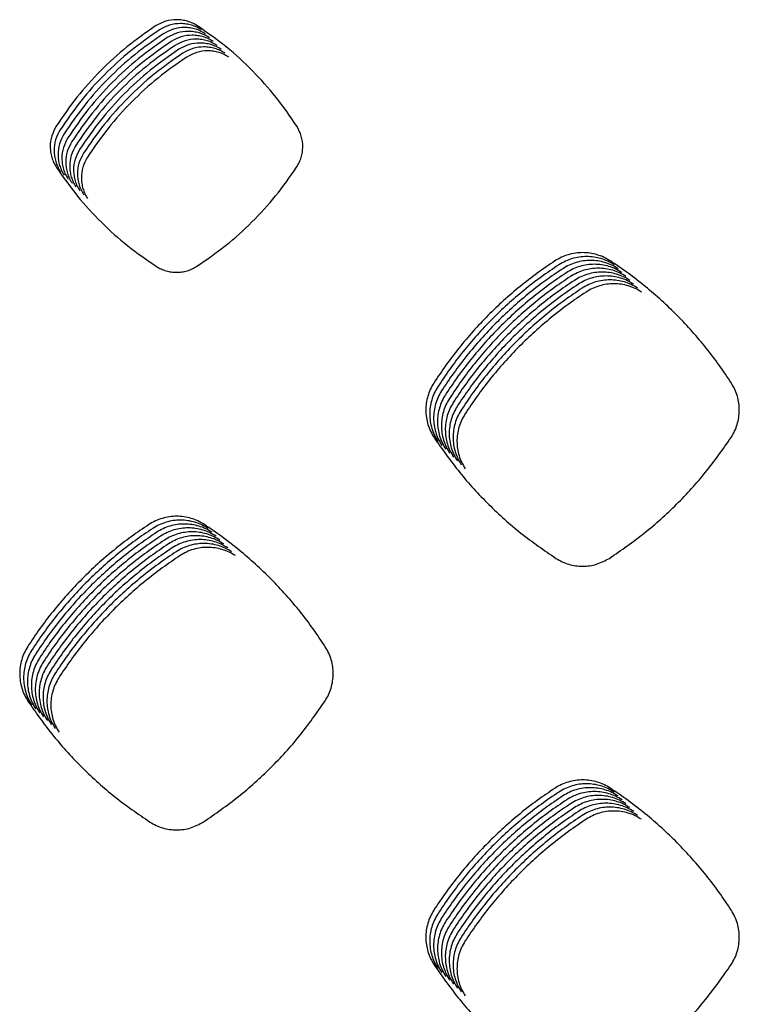
# Model space of a CAD drawing. Units: millimetres. Extents: x 14825 to 21551, y -16892 to -12508.
# Drawn here: x 15731 to 15766, y -15077 to -15030 of the extents above; entities that cross this region are included whole.
import ezdxf

# ---------------------------------------------------------------- set-up
doc = ezdxf.new("R2010")
doc.units = ezdxf.units.MM

msp = doc.modelspace()

# ---------------------------------------------------------------- linework, layer by layer
at = {"color": 6, "linetype": 'Continuous'}
for points, knots in [([(15737.897, -15030.118), (15737.428, -15030.445), (15736.491, -15031.098), (15735.23, -15032.259), (15734.078, -15033.529), (15733.433, -15034.469), (15733.11, -15034.939)], [0, 0, 0, 0, 1.712053, 3.423487, 5.13172, 6.84057, 6.84057, 6.84057, 6.84057]), ([(15739.928, -15030.12), (15739.851, -15030.074), (15739.698, -15029.982), (15739.445, -15029.888), (15739.182, -15029.829), (15738.826, -15029.804), (15738.372, -15029.862), (15738.056, -15030.033), (15737.897, -15030.118)], [0, 0, 0, 0, 0.268471, 0.536373, 0.804867, 1.072918, 1.607985, 2.144952, 2.144952, 2.144952, 2.144952]), ([(15740.116, -15030.308), (15740.039, -15030.262), (15739.885, -15030.17), (15739.632, -15030.076), (15739.37, -15030.017), (15739.013, -15029.991), (15738.56, -15030.049), (15738.243, -15030.22), (15738.085, -15030.305)], [0, 0, 0, 0, 0.268471, 0.536373, 0.804867, 1.072918, 1.607985, 2.144952, 2.144952, 2.144952, 2.144952]), ([(15744.703, -15034.947), (15744.38, -15034.476), (15743.736, -15033.534), (15742.586, -15032.263), (15741.328, -15031.101), (15740.395, -15030.447), (15739.928, -15030.12)], [0, 0, 0, 0, 1.710995, 3.421363, 5.128569, 6.836399, 6.836399, 6.836399, 6.836399]), ([(15738.085, -15030.305), (15737.616, -15030.632), (15736.679, -15031.286), (15735.417, -15032.447), (15734.266, -15033.716), (15733.621, -15034.656), (15733.298, -15035.126)], [0, 0, 0, 0, 1.712053, 3.423487, 5.13172, 6.84057, 6.84057, 6.84057, 6.84057]), ([(15738.272, -15030.493), (15737.804, -15030.82), (15736.867, -15031.473), (15735.605, -15032.634), (15734.454, -15033.903), (15733.808, -15034.843), (15733.486, -15035.314)], [0, 0, 0, 0, 1.712053, 3.423487, 5.13172, 6.84057, 6.84057, 6.84057, 6.84057]), ([(15740.303, -15030.495), (15740.227, -15030.449), (15740.073, -15030.357), (15739.82, -15030.263), (15739.558, -15030.204), (15739.201, -15030.179), (15738.748, -15030.237), (15738.431, -15030.407), (15738.272, -15030.493)], [0, 0, 0, 0, 0.268471, 0.536373, 0.804867, 1.072918, 1.607985, 2.144952, 2.144952, 2.144952, 2.144952]), ([(15740.491, -15030.683), (15740.414, -15030.636), (15740.261, -15030.544), (15740.008, -15030.451), (15739.745, -15030.392), (15739.388, -15030.366), (15738.935, -15030.424), (15738.618, -15030.595), (15738.46, -15030.68)], [0, 0, 0, 0, 0.268471, 0.536373, 0.804867, 1.072918, 1.607985, 2.144952, 2.144952, 2.144952, 2.144952]), ([(15740.679, -15030.87), (15740.602, -15030.824), (15740.448, -15030.732), (15740.195, -15030.638), (15739.933, -15030.579), (15739.576, -15030.554), (15739.123, -15030.612), (15738.806, -15030.782), (15738.647, -15030.868)], [0, 0, 0, 0, 0.268471, 0.536373, 0.804867, 1.072918, 1.607985, 2.144952, 2.144952, 2.144952, 2.144952]), ([(15738.46, -15030.68), (15737.991, -15031.007), (15737.054, -15031.66), (15735.793, -15032.822), (15734.641, -15034.091), (15733.996, -15035.031), (15733.673, -15035.501)], [0, 0, 0, 0, 1.712053, 3.423487, 5.13172, 6.84057, 6.84057, 6.84057, 6.84057]), ([(15738.647, -15030.868), (15738.179, -15031.194), (15737.242, -15031.848), (15735.98, -15033.009), (15734.829, -15034.278), (15734.184, -15035.218), (15733.861, -15035.688)], [0, 0, 0, 0, 1.712053, 3.423487, 5.13172, 6.84057, 6.84057, 6.84057, 6.84057]), ([(15738.835, -15031.055), (15738.366, -15031.382), (15737.429, -15032.035), (15736.168, -15033.196), (15735.016, -15034.466), (15734.371, -15035.406), (15734.048, -15035.876)], [0, 0, 0, 0, 1.712053, 3.423487, 5.13172, 6.84057, 6.84057, 6.84057, 6.84057]), ([(15740.866, -15031.057), (15740.789, -15031.011), (15740.636, -15030.919), (15740.383, -15030.825), (15740.12, -15030.766), (15739.764, -15030.741), (15739.31, -15030.799), (15738.994, -15030.97), (15738.835, -15031.055)], [0, 0, 0, 0, 0.268471, 0.536373, 0.804867, 1.072918, 1.607985, 2.144952, 2.144952, 2.144952, 2.144952]), ([(15741.054, -15031.245), (15740.977, -15031.199), (15740.823, -15031.107), (15740.57, -15031.013), (15740.308, -15030.954), (15739.951, -15030.928), (15739.498, -15030.986), (15739.181, -15031.157), (15739.023, -15031.242)], [0, 0, 0, 0, 0.268471, 0.536373, 0.804867, 1.072918, 1.607985, 2.144952, 2.144952, 2.144952, 2.144952]), ([(15739.023, -15031.242), (15738.554, -15031.569), (15737.617, -15032.223), (15736.355, -15033.384), (15735.204, -15034.653), (15734.559, -15035.593), (15734.236, -15036.063)], [0, 0, 0, 0, 1.712053, 3.423487, 5.13172, 6.84057, 6.84057, 6.84057, 6.84057]), ([(15739.21, -15031.43), (15738.742, -15031.757), (15737.805, -15032.41), (15736.543, -15033.571), (15735.392, -15034.84), (15734.746, -15035.78), (15734.424, -15036.251)], [0, 0, 0, 0, 1.712053, 3.423487, 5.13172, 6.84057, 6.84057, 6.84057, 6.84057]), ([(15741.241, -15031.432), (15741.165, -15031.386), (15741.011, -15031.294), (15740.758, -15031.2), (15740.496, -15031.141), (15740.139, -15031.116), (15739.686, -15031.174), (15739.369, -15031.344), (15739.21, -15031.43)], [0, 0, 0, 0, 0.268471, 0.536373, 0.804867, 1.072918, 1.607985, 2.144952, 2.144952, 2.144952, 2.144952]), ([(15741.429, -15031.62), (15741.352, -15031.574), (15741.199, -15031.481), (15740.946, -15031.388), (15740.683, -15031.329), (15740.326, -15031.303), (15739.873, -15031.361), (15739.556, -15031.532), (15739.398, -15031.617)], [0, 0, 0, 0, 0.268471, 0.536373, 0.804867, 1.072918, 1.607985, 2.144952, 2.144952, 2.144952, 2.144952]), ([(15739.398, -15031.617), (15738.929, -15031.944), (15737.992, -15032.597), (15736.731, -15033.759), (15735.579, -15035.028), (15734.934, -15035.968), (15734.611, -15036.438)], [0, 0, 0, 0, 1.712053, 3.423487, 5.13172, 6.84057, 6.84057, 6.84057, 6.84057]), ([(15733.11, -15034.939), (15733.028, -15035.095), (15732.862, -15035.407), (15732.807, -15035.853), (15732.833, -15036.203), (15732.892, -15036.461), (15732.985, -15036.71), (15733.076, -15036.861), (15733.121, -15036.937)], [0, 0, 0, 0, 0.526809, 1.052974, 1.316684, 1.579515, 1.843716, 2.109126, 2.109126, 2.109126, 2.109126]), ([(15733.298, -15035.126), (15733.215, -15035.282), (15733.049, -15035.594), (15732.995, -15036.04), (15733.021, -15036.39), (15733.079, -15036.648), (15733.172, -15036.897), (15733.263, -15037.049), (15733.309, -15037.125)], [0, 0, 0, 0, 0.526809, 1.052974, 1.316684, 1.579515, 1.843716, 2.109126, 2.109126, 2.109126, 2.109126]), ([(15733.486, -15035.314), (15733.403, -15035.47), (15733.237, -15035.782), (15733.182, -15036.227), (15733.208, -15036.578), (15733.267, -15036.836), (15733.36, -15037.084), (15733.451, -15037.236), (15733.497, -15037.312)], [0, 0, 0, 0, 0.526809, 1.052974, 1.316684, 1.579515, 1.843716, 2.109126, 2.109126, 2.109126, 2.109126]), ([(15744.692, -15036.929), (15744.737, -15036.854), (15744.827, -15036.704), (15744.918, -15036.458), (15744.977, -15036.202), (15745.003, -15035.855), (15744.948, -15035.413), (15744.785, -15035.103), (15744.703, -15034.947)], [0, 0, 0, 0, 0.261617, 0.522549, 0.784208, 1.045371, 1.566662, 2.090177, 2.090177, 2.090177, 2.090177]), ([(15733.673, -15035.501), (15733.59, -15035.657), (15733.425, -15035.969), (15733.37, -15036.415), (15733.396, -15036.765), (15733.455, -15037.023), (15733.548, -15037.272), (15733.639, -15037.423), (15733.684, -15037.499)], [0, 0, 0, 0, 0.526809, 1.052974, 1.316684, 1.579515, 1.843716, 2.109126, 2.109126, 2.109126, 2.109126]), ([(15733.861, -15035.688), (15733.778, -15035.845), (15733.612, -15036.157), (15733.558, -15036.602), (15733.584, -15036.953), (15733.642, -15037.21), (15733.735, -15037.459), (15733.826, -15037.611), (15733.872, -15037.687)], [0, 0, 0, 0, 0.526809, 1.052974, 1.316684, 1.579515, 1.843716, 2.109126, 2.109126, 2.109126, 2.109126]), ([(15734.048, -15035.876), (15733.966, -15036.032), (15733.8, -15036.344), (15733.745, -15036.79), (15733.771, -15037.14), (15733.83, -15037.398), (15733.923, -15037.647), (15734.014, -15037.798), (15734.059, -15037.874)], [0, 0, 0, 0, 0.526809, 1.052974, 1.316684, 1.579515, 1.843716, 2.109126, 2.109126, 2.109126, 2.109126]), ([(15734.236, -15036.063), (15734.153, -15036.219), (15733.987, -15036.531), (15733.933, -15036.977), (15733.959, -15037.327), (15734.017, -15037.585), (15734.11, -15037.834), (15734.201, -15037.986), (15734.247, -15038.062)], [0, 0, 0, 0, 0.526809, 1.052974, 1.316684, 1.579515, 1.843716, 2.109126, 2.109126, 2.109126, 2.109126]), ([(15734.424, -15036.251), (15734.341, -15036.407), (15734.175, -15036.719), (15734.12, -15037.164), (15734.146, -15037.515), (15734.205, -15037.773), (15734.298, -15038.021), (15734.389, -15038.173), (15734.435, -15038.249)], [0, 0, 0, 0, 0.526809, 1.052974, 1.316684, 1.579515, 1.843716, 2.109126, 2.109126, 2.109126, 2.109126]), ([(15734.611, -15036.438), (15734.528, -15036.594), (15734.363, -15036.906), (15734.308, -15037.352), (15734.334, -15037.702), (15734.393, -15037.96), (15734.486, -15038.209), (15734.577, -15038.36), (15734.622, -15038.436)], [0, 0, 0, 0, 0.526809, 1.052974, 1.316684, 1.579515, 1.843716, 2.109126, 2.109126, 2.109126, 2.109126]), ([(15733.121, -15036.937), (15733.449, -15037.403), (15734.104, -15038.335), (15735.264, -15039.591), (15736.532, -15040.737), (15737.469, -15041.38), (15737.938, -15041.702)], [0, 0, 0, 0, 1.707126, 3.413616, 5.117041, 6.821099, 6.821099, 6.821099, 6.821099]), ([(15739.887, -15041.699), (15740.356, -15041.376), (15741.293, -15040.73), (15742.558, -15039.581), (15743.714, -15038.325), (15744.366, -15037.394), (15744.692, -15036.929)], [0, 0, 0, 0, 1.706131, 3.411628, 5.114074, 6.81715, 6.81715, 6.81715, 6.81715]), ([(15759.818, -15041.44), (15759.717, -15041.38), (15759.515, -15041.259), (15759.182, -15041.136), (15758.837, -15041.058), (15758.484, -15041.033), (15758.131, -15041.057), (15757.786, -15041.134), (15757.453, -15041.257), (15757.25, -15041.377), (15757.148, -15041.438)], [0, 0, 0, 0, 0.352946, 0.70555, 1.058481, 1.411105, 1.763705, 2.115206, 2.468382, 2.82329, 2.82329, 2.82329, 2.82329]), ([(15757.148, -15041.438), (15756.86, -15041.633), (15756.283, -15042.022), (15755.459, -15042.663), (15754.667, -15043.343), (15753.911, -15044.065), (15753.195, -15044.826), (15752.52, -15045.623), (15751.884, -15046.453), (15751.499, -15047.033), (15751.306, -15047.323)], [0, 0, 0, 0, 1.044119, 2.086559, 3.130474, 4.175132, 5.219559, 6.264295, 7.308317, 8.352966, 8.352966, 8.352966, 8.352966]), ([(15760.006, -15041.628), (15759.905, -15041.567), (15759.703, -15041.446), (15759.37, -15041.323), (15759.025, -15041.245), (15758.672, -15041.22), (15758.319, -15041.245), (15757.974, -15041.321), (15757.641, -15041.444), (15757.438, -15041.565), (15757.336, -15041.625)], [0, 0, 0, 0, 0.352946, 0.70555, 1.058481, 1.411105, 1.763705, 2.115206, 2.468382, 2.82329, 2.82329, 2.82329, 2.82329]), ([(15760.193, -15041.815), (15760.092, -15041.754), (15759.89, -15041.633), (15759.557, -15041.51), (15759.212, -15041.433), (15758.859, -15041.408), (15758.507, -15041.432), (15758.162, -15041.509), (15757.828, -15041.631), (15757.625, -15041.752), (15757.523, -15041.813)], [0, 0, 0, 0, 0.352946, 0.70555, 1.058481, 1.411105, 1.763705, 2.115206, 2.468382, 2.82329, 2.82329, 2.82329, 2.82329]), ([(15765.651, -15047.33), (15765.459, -15047.04), (15765.074, -15046.461), (15764.44, -15045.631), (15763.767, -15044.834), (15763.052, -15044.073), (15762.298, -15043.35), (15761.507, -15042.668), (15760.683, -15042.026), (15760.106, -15041.635), (15759.818, -15041.44)], [0, 0, 0, 0, 1.043689, 2.085697, 3.129176, 4.173406, 5.217406, 6.261715, 7.305314, 8.349536, 8.349536, 8.349536, 8.349536]), ([(15737.938, -15041.702), (15738.012, -15041.745), (15738.16, -15041.832), (15738.403, -15041.92), (15738.654, -15041.975), (15738.912, -15041.993), (15739.169, -15041.975), (15739.421, -15041.92), (15739.664, -15041.831), (15739.812, -15041.743), (15739.887, -15041.699)], [0, 0, 0, 0, 0.257234, 0.513695, 0.770987, 1.027752, 1.28501, 1.54178, 1.798937, 2.057857, 2.057857, 2.057857, 2.057857]), ([(15757.336, -15041.625), (15757.047, -15041.82), (15756.471, -15042.21), (15755.646, -15042.851), (15754.854, -15043.531), (15754.099, -15044.253), (15753.382, -15045.013), (15752.707, -15045.811), (15752.072, -15046.641), (15751.686, -15047.221), (15751.493, -15047.511)], [0, 0, 0, 0, 1.044119, 2.086559, 3.130474, 4.175132, 5.219559, 6.264295, 7.308317, 8.352966, 8.352966, 8.352966, 8.352966]), ([(15757.523, -15041.813), (15757.235, -15042.008), (15756.658, -15042.397), (15755.834, -15043.038), (15755.042, -15043.718), (15754.287, -15044.44), (15753.57, -15045.201), (15752.895, -15045.998), (15752.259, -15046.828), (15751.874, -15047.408), (15751.681, -15047.698)], [0, 0, 0, 0, 1.044119, 2.086559, 3.130474, 4.175132, 5.219559, 6.264295, 7.308317, 8.352966, 8.352966, 8.352966, 8.352966]), ([(15760.381, -15042.002), (15760.28, -15041.942), (15760.078, -15041.821), (15759.745, -15041.698), (15759.4, -15041.62), (15759.047, -15041.595), (15758.694, -15041.62), (15758.349, -15041.696), (15758.016, -15041.819), (15757.813, -15041.94), (15757.711, -15042)], [0, 0, 0, 0, 0.352946, 0.70555, 1.058481, 1.411105, 1.763705, 2.115206, 2.468382, 2.82329, 2.82329, 2.82329, 2.82329]), ([(15760.569, -15042.19), (15760.468, -15042.129), (15760.265, -15042.008), (15759.933, -15041.885), (15759.588, -15041.808), (15759.234, -15041.782), (15758.882, -15041.807), (15758.537, -15041.883), (15758.204, -15042.006), (15758, -15042.127), (15757.899, -15042.188)], [0, 0, 0, 0, 0.352946, 0.70555, 1.058481, 1.411105, 1.763705, 2.115206, 2.468382, 2.82329, 2.82329, 2.82329, 2.82329]), ([(15760.756, -15042.377), (15760.655, -15042.317), (15760.453, -15042.196), (15760.12, -15042.073), (15759.775, -15041.995), (15759.422, -15041.97), (15759.069, -15041.994), (15758.724, -15042.071), (15758.391, -15042.194), (15758.188, -15042.314), (15758.086, -15042.375)], [0, 0, 0, 0, 0.352946, 0.70555, 1.058481, 1.411105, 1.763705, 2.115206, 2.468382, 2.82329, 2.82329, 2.82329, 2.82329]), ([(15757.711, -15042), (15757.422, -15042.195), (15756.846, -15042.585), (15756.022, -15043.225), (15755.229, -15043.905), (15754.474, -15044.627), (15753.757, -15045.388), (15753.082, -15046.186), (15752.447, -15047.015), (15752.061, -15047.595), (15751.869, -15047.885)], [0, 0, 0, 0, 1.044119, 2.086559, 3.130474, 4.175132, 5.219559, 6.264295, 7.308317, 8.352966, 8.352966, 8.352966, 8.352966]), ([(15757.899, -15042.188), (15757.61, -15042.383), (15757.034, -15042.772), (15756.209, -15043.413), (15755.417, -15044.093), (15754.662, -15044.815), (15753.945, -15045.575), (15753.27, -15046.373), (15752.635, -15047.203), (15752.249, -15047.783), (15752.056, -15048.073)], [0, 0, 0, 0, 1.044119, 2.086559, 3.130474, 4.175132, 5.219559, 6.264295, 7.308317, 8.352966, 8.352966, 8.352966, 8.352966]), ([(15758.086, -15042.375), (15757.798, -15042.57), (15757.221, -15042.959), (15756.397, -15043.6), (15755.605, -15044.28), (15754.849, -15045.002), (15754.133, -15045.763), (15753.458, -15046.56), (15752.822, -15047.39), (15752.437, -15047.97), (15752.244, -15048.26)], [0, 0, 0, 0, 1.044119, 2.086559, 3.130474, 4.175132, 5.219559, 6.264295, 7.308317, 8.352966, 8.352966, 8.352966, 8.352966]), ([(15760.944, -15042.565), (15760.843, -15042.504), (15760.641, -15042.383), (15760.308, -15042.26), (15759.963, -15042.182), (15759.61, -15042.157), (15759.257, -15042.182), (15758.912, -15042.258), (15758.579, -15042.381), (15758.376, -15042.502), (15758.274, -15042.562)], [0, 0, 0, 0, 0.352946, 0.70555, 1.058481, 1.411105, 1.763705, 2.115206, 2.468382, 2.82329, 2.82329, 2.82329, 2.82329]), ([(15761.131, -15042.752), (15761.03, -15042.691), (15760.828, -15042.57), (15760.495, -15042.447), (15760.15, -15042.37), (15759.797, -15042.345), (15759.445, -15042.369), (15759.1, -15042.446), (15758.766, -15042.568), (15758.563, -15042.689), (15758.461, -15042.75)], [0, 0, 0, 0, 0.352946, 0.70555, 1.058481, 1.411105, 1.763705, 2.115206, 2.468382, 2.82329, 2.82329, 2.82329, 2.82329]), ([(15758.274, -15042.562), (15757.985, -15042.757), (15757.409, -15043.147), (15756.584, -15043.788), (15755.792, -15044.468), (15755.037, -15045.19), (15754.32, -15045.95), (15753.645, -15046.748), (15753.01, -15047.578), (15752.624, -15048.158), (15752.431, -15048.448)], [0, 0, 0, 0, 1.044119, 2.086559, 3.130474, 4.175132, 5.219559, 6.264295, 7.308317, 8.352966, 8.352966, 8.352966, 8.352966]), ([(15758.461, -15042.75), (15758.173, -15042.945), (15757.596, -15043.334), (15756.772, -15043.975), (15755.98, -15044.655), (15755.225, -15045.377), (15754.508, -15046.138), (15753.833, -15046.935), (15753.197, -15047.765), (15752.812, -15048.345), (15752.619, -15048.635)], [0, 0, 0, 0, 1.044119, 2.086559, 3.130474, 4.175132, 5.219559, 6.264295, 7.308317, 8.352966, 8.352966, 8.352966, 8.352966]), ([(15758.649, -15042.937), (15758.36, -15043.132), (15757.784, -15043.522), (15756.96, -15044.162), (15756.167, -15044.842), (15755.412, -15045.564), (15754.695, -15046.325), (15754.02, -15047.123), (15753.385, -15047.952), (15752.999, -15048.532), (15752.807, -15048.822)], [0, 0, 0, 0, 1.044119, 2.086559, 3.130474, 4.175132, 5.219559, 6.264295, 7.308317, 8.352966, 8.352966, 8.352966, 8.352966]), ([(15761.319, -15042.939), (15761.218, -15042.879), (15761.016, -15042.758), (15760.683, -15042.635), (15760.338, -15042.557), (15759.985, -15042.532), (15759.632, -15042.557), (15759.287, -15042.633), (15758.954, -15042.756), (15758.751, -15042.877), (15758.649, -15042.937)], [0, 0, 0, 0, 0.352946, 0.70555, 1.058481, 1.411105, 1.763705, 2.115206, 2.468382, 2.82329, 2.82329, 2.82329, 2.82329]), ([(15751.306, -15047.323), (15751.247, -15047.423), (15751.13, -15047.623), (15751.011, -15047.952), (15750.937, -15048.292), (15750.915, -15048.64), (15750.941, -15048.987), (15751.018, -15049.325), (15751.14, -15049.653), (15751.259, -15049.852), (15751.319, -15049.952)], [0, 0, 0, 0, 0.347402, 0.694766, 1.04215, 1.389485, 1.736102, 2.081627, 2.429162, 2.777874, 2.777874, 2.777874, 2.777874]), ([(15751.493, -15047.511), (15751.435, -15047.611), (15751.317, -15047.811), (15751.199, -15048.139), (15751.125, -15048.48), (15751.102, -15048.827), (15751.128, -15049.174), (15751.205, -15049.513), (15751.327, -15049.84), (15751.447, -15050.039), (15751.507, -15050.139)], [0, 0, 0, 0, 0.347402, 0.694766, 1.04215, 1.389485, 1.736102, 2.081627, 2.429162, 2.777874, 2.777874, 2.777874, 2.777874]), ([(15765.637, -15049.945), (15765.697, -15049.846), (15765.815, -15049.648), (15765.936, -15049.323), (15766.013, -15048.986), (15766.039, -15048.64), (15766.017, -15048.295), (15765.944, -15047.957), (15765.826, -15047.63), (15765.709, -15047.43), (15765.651, -15047.33)], [0, 0, 0, 0, 0.345322, 0.690168, 1.035489, 1.380402, 1.725476, 2.069515, 2.415009, 2.7624, 2.7624, 2.7624, 2.7624]), ([(15751.681, -15047.698), (15751.622, -15047.798), (15751.505, -15047.998), (15751.386, -15048.327), (15751.312, -15048.667), (15751.29, -15049.015), (15751.316, -15049.361), (15751.393, -15049.7), (15751.515, -15050.027), (15751.635, -15050.227), (15751.694, -15050.327)], [0, 0, 0, 0, 0.347402, 0.694766, 1.04215, 1.389485, 1.736102, 2.081627, 2.429162, 2.777874, 2.777874, 2.777874, 2.777874]), ([(15751.869, -15047.885), (15751.81, -15047.985), (15751.692, -15048.186), (15751.574, -15048.514), (15751.5, -15048.854), (15751.477, -15049.202), (15751.504, -15049.549), (15751.581, -15049.888), (15751.703, -15050.215), (15751.822, -15050.414), (15751.882, -15050.514)], [0, 0, 0, 0, 0.347402, 0.694766, 1.04215, 1.389485, 1.736102, 2.081627, 2.429162, 2.777874, 2.777874, 2.777874, 2.777874]), ([(15752.056, -15048.073), (15751.997, -15048.173), (15751.88, -15048.373), (15751.761, -15048.701), (15751.688, -15049.042), (15751.665, -15049.389), (15751.691, -15049.736), (15751.768, -15050.075), (15751.89, -15050.402), (15752.01, -15050.601), (15752.07, -15050.701)], [0, 0, 0, 0, 0.347402, 0.694766, 1.04215, 1.389485, 1.736102, 2.081627, 2.429162, 2.777874, 2.777874, 2.777874, 2.777874]), ([(15752.244, -15048.26), (15752.185, -15048.36), (15752.068, -15048.56), (15751.949, -15048.889), (15751.875, -15049.229), (15751.853, -15049.577), (15751.879, -15049.924), (15751.956, -15050.262), (15752.078, -15050.59), (15752.197, -15050.789), (15752.257, -15050.889)], [0, 0, 0, 0, 0.347402, 0.694766, 1.04215, 1.389485, 1.736102, 2.081627, 2.429162, 2.777874, 2.777874, 2.777874, 2.777874]), ([(15752.431, -15048.448), (15752.373, -15048.548), (15752.255, -15048.748), (15752.137, -15049.076), (15752.063, -15049.417), (15752.04, -15049.764), (15752.066, -15050.111), (15752.143, -15050.45), (15752.265, -15050.777), (15752.385, -15050.976), (15752.445, -15051.076)], [0, 0, 0, 0, 0.347402, 0.694766, 1.04215, 1.389485, 1.736102, 2.081627, 2.429162, 2.777874, 2.777874, 2.777874, 2.777874]), ([(15752.619, -15048.635), (15752.56, -15048.735), (15752.443, -15048.935), (15752.324, -15049.264), (15752.25, -15049.604), (15752.228, -15049.952), (15752.254, -15050.298), (15752.331, -15050.637), (15752.453, -15050.964), (15752.573, -15051.164), (15752.632, -15051.264)], [0, 0, 0, 0, 0.347402, 0.694766, 1.04215, 1.389485, 1.736102, 2.081627, 2.429162, 2.777874, 2.777874, 2.777874, 2.777874]), ([(15752.807, -15048.822), (15752.748, -15048.922), (15752.63, -15049.123), (15752.512, -15049.451), (15752.438, -15049.791), (15752.415, -15050.139), (15752.442, -15050.486), (15752.519, -15050.825), (15752.641, -15051.152), (15752.76, -15051.351), (15752.82, -15051.451)], [0, 0, 0, 0, 0.347402, 0.694766, 1.04215, 1.389485, 1.736102, 2.081627, 2.429162, 2.777874, 2.777874, 2.777874, 2.777874]), ([(15751.319, -15049.952), (15751.719, -15050.521), (15752.518, -15051.66), (15753.934, -15053.193), (15755.48, -15054.593), (15756.624, -15055.379), (15757.196, -15055.772)], [0, 0, 0, 0, 2.084534, 4.168956, 6.248038, 8.327233, 8.327233, 8.327233, 8.327233]), ([(15759.77, -15055.77), (15760.342, -15055.375), (15761.487, -15054.586), (15763.032, -15053.183), (15764.444, -15051.65), (15765.24, -15050.513), (15765.637, -15049.945)], [0, 0, 0, 0, 2.083599, 4.166934, 6.245317, 8.323962, 8.323962, 8.323962, 8.323962]), ([(15740.247, -15054.142), (15740.146, -15054.081), (15739.944, -15053.961), (15739.611, -15053.837), (15739.266, -15053.76), (15738.913, -15053.734), (15738.561, -15053.759), (15738.216, -15053.835), (15737.883, -15053.958), (15737.68, -15054.078), (15737.578, -15054.139)], [0, 0, 0, 0, 0.352751, 0.705156, 1.057893, 1.410318, 1.762726, 2.114036, 2.467015, 2.821732, 2.821732, 2.821732, 2.821732]), ([(15737.578, -15054.139), (15737.289, -15054.334), (15736.713, -15054.723), (15735.888, -15055.363), (15735.095, -15056.043), (15734.34, -15056.765), (15733.622, -15057.525), (15732.947, -15058.322), (15732.311, -15059.152), (15731.925, -15059.731), (15731.732, -15060.021)], [0, 0, 0, 0, 1.044207, 2.086736, 3.13074, 4.175487, 5.220002, 6.264827, 7.308937, 8.353675, 8.353675, 8.353675, 8.353675]), ([(15737.766, -15054.326), (15737.477, -15054.521), (15736.9, -15054.91), (15736.075, -15055.551), (15735.283, -15056.23), (15734.527, -15056.952), (15733.81, -15057.712), (15733.135, -15058.51), (15732.499, -15059.339), (15732.113, -15059.919), (15731.92, -15060.209)], [0, 0, 0, 0, 1.044207, 2.086736, 3.13074, 4.175487, 5.220002, 6.264827, 7.308937, 8.353675, 8.353675, 8.353675, 8.353675]), ([(15740.434, -15054.329), (15740.333, -15054.269), (15740.131, -15054.148), (15739.799, -15054.025), (15739.454, -15053.947), (15739.101, -15053.922), (15738.749, -15053.946), (15738.404, -15054.023), (15738.071, -15054.145), (15737.867, -15054.266), (15737.766, -15054.326)], [0, 0, 0, 0, 0.352751, 0.705156, 1.057893, 1.410318, 1.762726, 2.114036, 2.467015, 2.821732, 2.821732, 2.821732, 2.821732]), ([(15740.622, -15054.517), (15740.521, -15054.456), (15740.319, -15054.335), (15739.986, -15054.212), (15739.642, -15054.135), (15739.289, -15054.109), (15738.936, -15054.134), (15738.591, -15054.21), (15738.258, -15054.333), (15738.055, -15054.453), (15737.953, -15054.514)], [0, 0, 0, 0, 0.352751, 0.705156, 1.057893, 1.410318, 1.762726, 2.114036, 2.467015, 2.821732, 2.821732, 2.821732, 2.821732]), ([(15740.81, -15054.704), (15740.709, -15054.644), (15740.507, -15054.523), (15740.174, -15054.4), (15739.829, -15054.322), (15739.476, -15054.297), (15739.124, -15054.321), (15738.779, -15054.397), (15738.446, -15054.52), (15738.243, -15054.641), (15738.141, -15054.701)], [0, 0, 0, 0, 0.352751, 0.705156, 1.057893, 1.410318, 1.762726, 2.114036, 2.467015, 2.821732, 2.821732, 2.821732, 2.821732]), ([(15746.078, -15060.032), (15745.886, -15059.742), (15745.502, -15059.163), (15744.868, -15058.333), (15744.195, -15057.536), (15743.48, -15056.775), (15742.726, -15056.052), (15741.935, -15055.37), (15741.111, -15054.728), (15740.535, -15054.337), (15740.247, -15054.142)], [0, 0, 0, 0, 1.043567, 2.085454, 3.128809, 4.172918, 5.216798, 6.260986, 7.304467, 8.348569, 8.348569, 8.348569, 8.348569]), ([(15737.953, -15054.514), (15737.665, -15054.708), (15737.088, -15055.098), (15736.263, -15055.738), (15735.47, -15056.418), (15734.715, -15057.139), (15733.997, -15057.9), (15733.322, -15058.697), (15732.686, -15059.526), (15732.3, -15060.106), (15732.107, -15060.396)], [0, 0, 0, 0, 1.044207, 2.086736, 3.13074, 4.175487, 5.220002, 6.264827, 7.308937, 8.353675, 8.353675, 8.353675, 8.353675]), ([(15738.141, -15054.701), (15737.852, -15054.896), (15737.276, -15055.285), (15736.451, -15055.925), (15735.658, -15056.605), (15734.902, -15057.327), (15734.185, -15058.087), (15733.51, -15058.884), (15732.874, -15059.714), (15732.488, -15060.294), (15732.295, -15060.584)], [0, 0, 0, 0, 1.044207, 2.086736, 3.13074, 4.175487, 5.220002, 6.264827, 7.308937, 8.353675, 8.353675, 8.353675, 8.353675]), ([(15740.997, -15054.892), (15740.896, -15054.831), (15740.694, -15054.71), (15740.362, -15054.587), (15740.017, -15054.509), (15739.664, -15054.484), (15739.311, -15054.509), (15738.966, -15054.585), (15738.633, -15054.707), (15738.43, -15054.828), (15738.328, -15054.888)], [0, 0, 0, 0, 0.352751, 0.705156, 1.057893, 1.410318, 1.762726, 2.114036, 2.467015, 2.821732, 2.821732, 2.821732, 2.821732]), ([(15741.185, -15055.079), (15741.084, -15055.018), (15740.882, -15054.898), (15740.549, -15054.774), (15740.204, -15054.697), (15739.851, -15054.671), (15739.499, -15054.696), (15739.154, -15054.772), (15738.821, -15054.895), (15738.618, -15055.015), (15738.516, -15055.076)], [0, 0, 0, 0, 0.352751, 0.705156, 1.057893, 1.410318, 1.762726, 2.114036, 2.467015, 2.821732, 2.821732, 2.821732, 2.821732]), ([(15738.328, -15054.888), (15738.04, -15055.083), (15737.463, -15055.472), (15736.638, -15056.113), (15735.846, -15056.793), (15735.09, -15057.514), (15734.373, -15058.274), (15733.697, -15059.072), (15733.061, -15059.901), (15732.675, -15060.481), (15732.482, -15060.771)], [0, 0, 0, 0, 1.044207, 2.086736, 3.13074, 4.175487, 5.220002, 6.264827, 7.308937, 8.353675, 8.353675, 8.353675, 8.353675]), ([(15738.516, -15055.076), (15738.227, -15055.271), (15737.651, -15055.66), (15736.826, -15056.3), (15736.033, -15056.98), (15735.278, -15057.702), (15734.56, -15058.462), (15733.885, -15059.259), (15733.249, -15060.089), (15732.863, -15060.668), (15732.67, -15060.958)], [0, 0, 0, 0, 1.044207, 2.086736, 3.13074, 4.175487, 5.220002, 6.264827, 7.308937, 8.353675, 8.353675, 8.353675, 8.353675]), ([(15738.704, -15055.263), (15738.415, -15055.458), (15737.838, -15055.847), (15737.013, -15056.488), (15736.221, -15057.167), (15735.465, -15057.889), (15734.748, -15058.649), (15734.073, -15059.447), (15733.437, -15060.276), (15733.051, -15060.856), (15732.858, -15061.146)], [0, 0, 0, 0, 1.044207, 2.086736, 3.13074, 4.175487, 5.220002, 6.264827, 7.308937, 8.353675, 8.353675, 8.353675, 8.353675]), ([(15741.372, -15055.266), (15741.271, -15055.206), (15741.069, -15055.085), (15740.737, -15054.962), (15740.392, -15054.884), (15740.039, -15054.859), (15739.687, -15054.883), (15739.342, -15054.96), (15739.009, -15055.082), (15738.805, -15055.203), (15738.704, -15055.263)], [0, 0, 0, 0, 0.352751, 0.705156, 1.057893, 1.410318, 1.762726, 2.114036, 2.467015, 2.821732, 2.821732, 2.821732, 2.821732]), ([(15741.56, -15055.454), (15741.459, -15055.393), (15741.257, -15055.272), (15740.924, -15055.149), (15740.58, -15055.072), (15740.227, -15055.046), (15739.874, -15055.071), (15739.529, -15055.147), (15739.196, -15055.27), (15738.993, -15055.39), (15738.891, -15055.451)], [0, 0, 0, 0, 0.352751, 0.705156, 1.057893, 1.410318, 1.762726, 2.114036, 2.467015, 2.821732, 2.821732, 2.821732, 2.821732]), ([(15741.748, -15055.641), (15741.647, -15055.581), (15741.445, -15055.46), (15741.112, -15055.337), (15740.767, -15055.259), (15740.414, -15055.234), (15740.062, -15055.258), (15739.717, -15055.334), (15739.384, -15055.457), (15739.181, -15055.578), (15739.079, -15055.638)], [0, 0, 0, 0, 0.352751, 0.705156, 1.057893, 1.410318, 1.762726, 2.114036, 2.467015, 2.821732, 2.821732, 2.821732, 2.821732]), ([(15738.891, -15055.451), (15738.603, -15055.645), (15738.026, -15056.035), (15737.201, -15056.675), (15736.408, -15057.355), (15735.653, -15058.076), (15734.935, -15058.837), (15734.26, -15059.634), (15733.624, -15060.463), (15733.238, -15061.043), (15733.045, -15061.333)], [0, 0, 0, 0, 1.044207, 2.086736, 3.13074, 4.175487, 5.220002, 6.264827, 7.308937, 8.353675, 8.353675, 8.353675, 8.353675]), ([(15739.079, -15055.638), (15738.79, -15055.833), (15738.214, -15056.222), (15737.389, -15056.862), (15736.596, -15057.542), (15735.84, -15058.264), (15735.123, -15059.024), (15734.448, -15059.821), (15733.812, -15060.651), (15733.426, -15061.231), (15733.233, -15061.521)], [0, 0, 0, 0, 1.044207, 2.086736, 3.13074, 4.175487, 5.220002, 6.264827, 7.308937, 8.353675, 8.353675, 8.353675, 8.353675]), ([(15757.196, -15055.772), (15757.294, -15055.829), (15757.489, -15055.944), (15757.81, -15056.061), (15758.143, -15056.134), (15758.594, -15056.165), (15759.167, -15056.091), (15759.569, -15055.877), (15759.77, -15055.77)], [0, 0, 0, 0, 0.339763, 0.678935, 1.018709, 1.358002, 2.035178, 2.714366, 2.714366, 2.714366, 2.714366]), ([(15731.732, -15060.021), (15731.673, -15060.122), (15731.555, -15060.322), (15731.437, -15060.651), (15731.362, -15060.992), (15731.34, -15061.34), (15731.366, -15061.688), (15731.443, -15062.027), (15731.565, -15062.355), (15731.685, -15062.555), (15731.745, -15062.655)], [0, 0, 0, 0, 0.348053, 0.696059, 1.044095, 1.39207, 1.739304, 2.085481, 2.433656, 2.782994, 2.782994, 2.782994, 2.782994]), ([(15731.92, -15060.209), (15731.861, -15060.309), (15731.743, -15060.509), (15731.624, -15060.838), (15731.55, -15061.179), (15731.527, -15061.528), (15731.553, -15061.875), (15731.631, -15062.215), (15731.753, -15062.542), (15731.872, -15062.742), (15731.932, -15062.842)], [0, 0, 0, 0, 0.348053, 0.696059, 1.044095, 1.39207, 1.739304, 2.085481, 2.433656, 2.782994, 2.782994, 2.782994, 2.782994]), ([(15732.107, -15060.396), (15732.048, -15060.496), (15731.931, -15060.697), (15731.812, -15061.026), (15731.738, -15061.367), (15731.715, -15061.715), (15731.741, -15062.062), (15731.818, -15062.402), (15731.94, -15062.73), (15732.06, -15062.929), (15732.12, -15063.029)], [0, 0, 0, 0, 0.348053, 0.696059, 1.044095, 1.39207, 1.739304, 2.085481, 2.433656, 2.782994, 2.782994, 2.782994, 2.782994]), ([(15746.066, -15062.644), (15746.125, -15062.545), (15746.243, -15062.348), (15746.364, -15062.023), (15746.44, -15061.686), (15746.467, -15061.341), (15746.444, -15060.996), (15746.371, -15060.658), (15746.253, -15060.332), (15746.137, -15060.132), (15746.078, -15060.032)], [0, 0, 0, 0, 0.345015, 0.689547, 1.034562, 1.379164, 1.723935, 2.067677, 2.412859, 2.759948, 2.759948, 2.759948, 2.759948]), ([(15732.295, -15060.584), (15732.236, -15060.684), (15732.118, -15060.884), (15731.999, -15061.213), (15731.925, -15061.554), (15731.903, -15061.902), (15731.929, -15062.25), (15732.006, -15062.589), (15732.128, -15062.917), (15732.248, -15063.117), (15732.308, -15063.217)], [0, 0, 0, 0, 0.348053, 0.696059, 1.044095, 1.39207, 1.739304, 2.085481, 2.433656, 2.782994, 2.782994, 2.782994, 2.782994]), ([(15732.482, -15060.771), (15732.424, -15060.871), (15732.306, -15061.072), (15732.187, -15061.401), (15732.113, -15061.742), (15732.09, -15062.09), (15732.116, -15062.437), (15732.193, -15062.777), (15732.316, -15063.104), (15732.435, -15063.304), (15732.495, -15063.404)], [0, 0, 0, 0, 0.348053, 0.696059, 1.044095, 1.39207, 1.739304, 2.085481, 2.433656, 2.782994, 2.782994, 2.782994, 2.782994]), ([(15732.67, -15060.958), (15732.611, -15061.059), (15732.493, -15061.259), (15732.374, -15061.588), (15732.3, -15061.929), (15732.278, -15062.277), (15732.304, -15062.625), (15732.381, -15062.964), (15732.503, -15063.292), (15732.623, -15063.492), (15732.683, -15063.592)], [0, 0, 0, 0, 0.348053, 0.696059, 1.044095, 1.39207, 1.739304, 2.085481, 2.433656, 2.782994, 2.782994, 2.782994, 2.782994]), ([(15732.858, -15061.146), (15732.799, -15061.246), (15732.681, -15061.446), (15732.562, -15061.775), (15732.488, -15062.116), (15732.465, -15062.465), (15732.491, -15062.812), (15732.569, -15063.152), (15732.691, -15063.479), (15732.81, -15063.679), (15732.87, -15063.779)], [0, 0, 0, 0, 0.348053, 0.696059, 1.044095, 1.39207, 1.739304, 2.085481, 2.433656, 2.782994, 2.782994, 2.782994, 2.782994]), ([(15733.045, -15061.333), (15732.986, -15061.433), (15732.869, -15061.634), (15732.75, -15061.963), (15732.676, -15062.304), (15732.653, -15062.652), (15732.679, -15062.999), (15732.756, -15063.339), (15732.878, -15063.667), (15732.998, -15063.866), (15733.058, -15063.966)], [0, 0, 0, 0, 0.348053, 0.696059, 1.044095, 1.39207, 1.739304, 2.085481, 2.433656, 2.782994, 2.782994, 2.782994, 2.782994]), ([(15733.233, -15061.521), (15733.174, -15061.621), (15733.056, -15061.821), (15732.937, -15062.15), (15732.863, -15062.491), (15732.841, -15062.839), (15732.867, -15063.187), (15732.944, -15063.526), (15733.066, -15063.854), (15733.186, -15064.054), (15733.246, -15064.154)], [0, 0, 0, 0, 0.348053, 0.696059, 1.044095, 1.39207, 1.739304, 2.085481, 2.433656, 2.782994, 2.782994, 2.782994, 2.782994]), ([(15731.745, -15062.655), (15732.144, -15063.224), (15732.944, -15064.363), (15734.361, -15065.897), (15735.907, -15067.297), (15737.051, -15068.083), (15737.623, -15068.475)], [0, 0, 0, 0, 2.085058, 4.170058, 6.249578, 8.329156, 8.329156, 8.329156, 8.329156]), ([(15740.201, -15068.473), (15740.773, -15068.078), (15741.918, -15067.288), (15743.462, -15065.884), (15744.874, -15064.35), (15745.668, -15063.213), (15746.066, -15062.644)], [0, 0, 0, 0, 2.083699, 4.167168, 6.245605, 8.32427, 8.32427, 8.32427, 8.32427]), ([(15759.815, -15066.845), (15759.714, -15066.785), (15759.513, -15066.664), (15759.181, -15066.541), (15758.836, -15066.464), (15758.484, -15066.439), (15758.132, -15066.464), (15757.788, -15066.54), (15757.455, -15066.662), (15757.253, -15066.783), (15757.151, -15066.843)], [0, 0, 0, 0, 0.352156, 0.703955, 1.056098, 1.407921, 1.759742, 2.110472, 2.462853, 2.816987, 2.816987, 2.816987, 2.816987]), ([(15760.003, -15067.033), (15759.902, -15066.972), (15759.7, -15066.852), (15759.368, -15066.729), (15759.024, -15066.652), (15758.672, -15066.626), (15758.32, -15066.651), (15757.976, -15066.727), (15757.643, -15066.85), (15757.44, -15066.97), (15757.339, -15067.031)], [0, 0, 0, 0, 0.352156, 0.703955, 1.056098, 1.407921, 1.759742, 2.110472, 2.462853, 2.816987, 2.816987, 2.816987, 2.816987]), ([(15757.151, -15066.843), (15756.863, -15067.038), (15756.286, -15067.427), (15755.461, -15068.067), (15754.669, -15068.747), (15753.914, -15069.469), (15753.197, -15070.229), (15752.521, -15071.026), (15751.886, -15071.855), (15751.5, -15072.435), (15751.307, -15072.725)], [0, 0, 0, 0, 1.043942, 2.086204, 3.129939, 4.174421, 5.218672, 6.263232, 7.307079, 8.351552, 8.351552, 8.351552, 8.351552]), ([(15757.339, -15067.031), (15757.05, -15067.225), (15756.474, -15067.614), (15755.649, -15068.255), (15754.857, -15068.934), (15754.101, -15069.656), (15753.384, -15070.416), (15752.709, -15071.213), (15752.073, -15072.043), (15751.687, -15072.622), (15751.494, -15072.912)], [0, 0, 0, 0, 1.043942, 2.086204, 3.129939, 4.174421, 5.218672, 6.263232, 7.307079, 8.351552, 8.351552, 8.351552, 8.351552]), ([(15760.191, -15067.22), (15760.09, -15067.16), (15759.888, -15067.039), (15759.556, -15066.916), (15759.212, -15066.839), (15758.859, -15066.814), (15758.507, -15066.838), (15758.163, -15066.915), (15757.831, -15067.037), (15757.628, -15067.158), (15757.526, -15067.218)], [0, 0, 0, 0, 0.352156, 0.703955, 1.056098, 1.407921, 1.759742, 2.110472, 2.462853, 2.816987, 2.816987, 2.816987, 2.816987]), ([(15760.378, -15067.407), (15760.277, -15067.347), (15760.076, -15067.226), (15759.744, -15067.104), (15759.399, -15067.026), (15759.047, -15067.001), (15758.695, -15067.026), (15758.351, -15067.102), (15758.018, -15067.224), (15757.815, -15067.345), (15757.714, -15067.405)], [0, 0, 0, 0, 0.352156, 0.703955, 1.056098, 1.407921, 1.759742, 2.110472, 2.462853, 2.816987, 2.816987, 2.816987, 2.816987]), ([(15765.65, -15072.732), (15765.458, -15072.442), (15765.073, -15071.863), (15764.439, -15071.034), (15763.765, -15070.237), (15763.05, -15069.476), (15762.296, -15068.753), (15761.504, -15068.073), (15760.68, -15067.431), (15760.104, -15067.04), (15759.815, -15066.845)], [0, 0, 0, 0, 1.043522, 2.085363, 3.128674, 4.172737, 5.216572, 6.260714, 7.304149, 8.348206, 8.348206, 8.348206, 8.348206]), ([(15757.526, -15067.218), (15757.238, -15067.413), (15756.661, -15067.802), (15755.837, -15068.442), (15755.044, -15069.122), (15754.289, -15069.843), (15753.572, -15070.603), (15752.897, -15071.401), (15752.261, -15072.23), (15751.875, -15072.809), (15751.682, -15073.099)], [0, 0, 0, 0, 1.043942, 2.086204, 3.129939, 4.174421, 5.218672, 6.263232, 7.307079, 8.351552, 8.351552, 8.351552, 8.351552]), ([(15757.714, -15067.405), (15757.425, -15067.6), (15756.849, -15067.989), (15756.024, -15068.63), (15755.232, -15069.309), (15754.476, -15070.031), (15753.759, -15070.791), (15753.084, -15071.588), (15752.449, -15072.417), (15752.063, -15072.997), (15751.87, -15073.287)], [0, 0, 0, 0, 1.043942, 2.086204, 3.129939, 4.174421, 5.218672, 6.263232, 7.307079, 8.351552, 8.351552, 8.351552, 8.351552]), ([(15757.901, -15067.593), (15757.613, -15067.787), (15757.036, -15068.177), (15756.212, -15068.817), (15755.42, -15069.497), (15754.664, -15070.218), (15753.947, -15070.978), (15753.272, -15071.775), (15752.636, -15072.605), (15752.25, -15073.184), (15752.057, -15073.474)], [0, 0, 0, 0, 1.043942, 2.086204, 3.129939, 4.174421, 5.218672, 6.263232, 7.307079, 8.351552, 8.351552, 8.351552, 8.351552]), ([(15760.566, -15067.595), (15760.465, -15067.534), (15760.263, -15067.414), (15759.931, -15067.291), (15759.587, -15067.214), (15759.235, -15067.189), (15758.883, -15067.213), (15758.538, -15067.289), (15758.206, -15067.412), (15758.003, -15067.532), (15757.901, -15067.593)], [0, 0, 0, 0, 0.352156, 0.703955, 1.056098, 1.407921, 1.759742, 2.110472, 2.462853, 2.816987, 2.816987, 2.816987, 2.816987]), ([(15760.753, -15067.782), (15760.652, -15067.722), (15760.451, -15067.601), (15760.119, -15067.478), (15759.774, -15067.401), (15759.422, -15067.376), (15759.07, -15067.401), (15758.726, -15067.477), (15758.393, -15067.599), (15758.191, -15067.72), (15758.089, -15067.78)], [0, 0, 0, 0, 0.352156, 0.703955, 1.056098, 1.407921, 1.759742, 2.110472, 2.462853, 2.816987, 2.816987, 2.816987, 2.816987]), ([(15760.941, -15067.97), (15760.84, -15067.909), (15760.638, -15067.789), (15760.306, -15067.666), (15759.962, -15067.589), (15759.61, -15067.563), (15759.258, -15067.588), (15758.914, -15067.664), (15758.581, -15067.787), (15758.378, -15067.907), (15758.277, -15067.968)], [0, 0, 0, 0, 0.352156, 0.703955, 1.056098, 1.407921, 1.759742, 2.110472, 2.462853, 2.816987, 2.816987, 2.816987, 2.816987]), ([(15758.089, -15067.78), (15757.801, -15067.975), (15757.224, -15068.364), (15756.399, -15069.004), (15755.607, -15069.684), (15754.852, -15070.406), (15754.135, -15071.166), (15753.459, -15071.963), (15752.824, -15072.792), (15752.438, -15073.372), (15752.245, -15073.662)], [0, 0, 0, 0, 1.043942, 2.086204, 3.129939, 4.174421, 5.218672, 6.263232, 7.307079, 8.351552, 8.351552, 8.351552, 8.351552]), ([(15758.277, -15067.968), (15757.988, -15068.162), (15757.412, -15068.551), (15756.587, -15069.192), (15755.795, -15069.871), (15755.039, -15070.593), (15754.322, -15071.353), (15753.647, -15072.15), (15753.011, -15072.98), (15752.625, -15073.559), (15752.432, -15073.849)], [0, 0, 0, 0, 1.043942, 2.086204, 3.129939, 4.174421, 5.218672, 6.263232, 7.307079, 8.351552, 8.351552, 8.351552, 8.351552]), ([(15761.129, -15068.157), (15761.028, -15068.097), (15760.826, -15067.976), (15760.494, -15067.853), (15760.15, -15067.776), (15759.797, -15067.751), (15759.445, -15067.775), (15759.101, -15067.852), (15758.769, -15067.974), (15758.566, -15068.095), (15758.464, -15068.155)], [0, 0, 0, 0, 0.352156, 0.703955, 1.056098, 1.407921, 1.759742, 2.110472, 2.462853, 2.816987, 2.816987, 2.816987, 2.816987]), ([(15761.316, -15068.344), (15761.215, -15068.284), (15761.014, -15068.163), (15760.682, -15068.041), (15760.337, -15067.963), (15759.985, -15067.938), (15759.633, -15067.963), (15759.289, -15068.039), (15758.956, -15068.161), (15758.753, -15068.282), (15758.652, -15068.342)], [0, 0, 0, 0, 0.352156, 0.703955, 1.056098, 1.407921, 1.759742, 2.110472, 2.462853, 2.816987, 2.816987, 2.816987, 2.816987]), ([(15737.623, -15068.475), (15737.721, -15068.533), (15737.917, -15068.648), (15738.238, -15068.765), (15738.571, -15068.838), (15739.024, -15068.869), (15739.598, -15068.795), (15740, -15068.58), (15740.201, -15068.473)], [0, 0, 0, 0, 0.340281, 0.67998, 1.020272, 1.360088, 2.038303, 2.718505, 2.718505, 2.718505, 2.718505]), ([(15758.464, -15068.155), (15758.176, -15068.35), (15757.599, -15068.739), (15756.775, -15069.379), (15755.982, -15070.059), (15755.227, -15070.78), (15754.51, -15071.54), (15753.835, -15072.338), (15753.199, -15073.167), (15752.813, -15073.746), (15752.62, -15074.036)], [0, 0, 0, 0, 1.043942, 2.086204, 3.129939, 4.174421, 5.218672, 6.263232, 7.307079, 8.351552, 8.351552, 8.351552, 8.351552]), ([(15758.652, -15068.342), (15758.363, -15068.537), (15757.787, -15068.926), (15756.962, -15069.567), (15756.17, -15070.246), (15755.414, -15070.968), (15754.697, -15071.728), (15754.022, -15072.525), (15753.387, -15073.354), (15753.001, -15073.934), (15752.808, -15074.224)], [0, 0, 0, 0, 1.043942, 2.086204, 3.129939, 4.174421, 5.218672, 6.263232, 7.307079, 8.351552, 8.351552, 8.351552, 8.351552]), ([(15751.307, -15072.725), (15751.248, -15072.825), (15751.131, -15073.025), (15751.012, -15073.353), (15750.938, -15073.693), (15750.915, -15074.041), (15750.941, -15074.387), (15751.018, -15074.726), (15751.14, -15075.053), (15751.259, -15075.253), (15751.319, -15075.353)], [0, 0, 0, 0, 0.347356, 0.694674, 1.042011, 1.3893, 1.735871, 2.08135, 2.428838, 2.777504, 2.777504, 2.777504, 2.777504]), ([(15765.638, -15075.346), (15765.697, -15075.247), (15765.816, -15075.049), (15765.937, -15074.724), (15766.013, -15074.387), (15766.039, -15074.041), (15766.016, -15073.696), (15765.944, -15073.358), (15765.825, -15073.031), (15765.709, -15072.832), (15765.65, -15072.732)], [0, 0, 0, 0, 0.34532, 0.690162, 1.03548, 1.380391, 1.725463, 2.069502, 2.414993, 2.762383, 2.762383, 2.762383, 2.762383]), ([(15751.494, -15072.912), (15751.436, -15073.012), (15751.318, -15073.212), (15751.199, -15073.54), (15751.125, -15073.881), (15751.103, -15074.228), (15751.129, -15074.575), (15751.205, -15074.914), (15751.327, -15075.241), (15751.447, -15075.44), (15751.506, -15075.54)], [0, 0, 0, 0, 0.347356, 0.694674, 1.042011, 1.3893, 1.735871, 2.08135, 2.428838, 2.777504, 2.777504, 2.777504, 2.777504]), ([(15751.682, -15073.099), (15751.623, -15073.199), (15751.506, -15073.399), (15751.387, -15073.728), (15751.313, -15074.068), (15751.29, -15074.416), (15751.316, -15074.762), (15751.393, -15075.101), (15751.515, -15075.428), (15751.634, -15075.628), (15751.694, -15075.728)], [0, 0, 0, 0, 0.347356, 0.694674, 1.042011, 1.3893, 1.735871, 2.08135, 2.428838, 2.777504, 2.777504, 2.777504, 2.777504]), ([(15751.87, -15073.287), (15751.811, -15073.387), (15751.693, -15073.587), (15751.575, -15073.915), (15751.501, -15074.255), (15751.478, -15074.603), (15751.504, -15074.95), (15751.581, -15075.289), (15751.702, -15075.616), (15751.822, -15075.815), (15751.882, -15075.915)], [0, 0, 0, 0, 0.347356, 0.694674, 1.042011, 1.3893, 1.735871, 2.08135, 2.428838, 2.777504, 2.777504, 2.777504, 2.777504]), ([(15752.057, -15073.474), (15751.998, -15073.574), (15751.881, -15073.774), (15751.762, -15074.102), (15751.688, -15074.443), (15751.665, -15074.79), (15751.691, -15075.137), (15751.768, -15075.476), (15751.89, -15075.803), (15752.009, -15076.003), (15752.069, -15076.102)], [0, 0, 0, 0, 0.347356, 0.694674, 1.042011, 1.3893, 1.735871, 2.08135, 2.428838, 2.777504, 2.777504, 2.777504, 2.777504]), ([(15752.245, -15073.662), (15752.186, -15073.762), (15752.069, -15073.962), (15751.95, -15074.29), (15751.876, -15074.63), (15751.853, -15074.978), (15751.879, -15075.325), (15751.956, -15075.663), (15752.078, -15075.99), (15752.197, -15076.19), (15752.257, -15076.29)], [0, 0, 0, 0, 0.347356, 0.694674, 1.042011, 1.3893, 1.735871, 2.08135, 2.428838, 2.777504, 2.777504, 2.777504, 2.777504]), ([(15752.432, -15073.849), (15752.374, -15073.949), (15752.256, -15074.149), (15752.137, -15074.477), (15752.063, -15074.818), (15752.041, -15075.165), (15752.067, -15075.512), (15752.143, -15075.851), (15752.265, -15076.178), (15752.385, -15076.377), (15752.444, -15076.477)], [0, 0, 0, 0, 0.347356, 0.694674, 1.042011, 1.3893, 1.735871, 2.08135, 2.428838, 2.777504, 2.777504, 2.777504, 2.777504]), ([(15752.62, -15074.036), (15752.561, -15074.136), (15752.444, -15074.336), (15752.325, -15074.665), (15752.251, -15075.005), (15752.228, -15075.353), (15752.254, -15075.699), (15752.331, -15076.038), (15752.453, -15076.365), (15752.572, -15076.565), (15752.632, -15076.665)], [0, 0, 0, 0, 0.347356, 0.694674, 1.042011, 1.3893, 1.735871, 2.08135, 2.428838, 2.777504, 2.777504, 2.777504, 2.777504]), ([(15752.808, -15074.224), (15752.749, -15074.324), (15752.631, -15074.524), (15752.513, -15074.852), (15752.439, -15075.192), (15752.416, -15075.54), (15752.442, -15075.887), (15752.519, -15076.226), (15752.64, -15076.553), (15752.76, -15076.752), (15752.82, -15076.852)], [0, 0, 0, 0, 0.347356, 0.694674, 1.042011, 1.3893, 1.735871, 2.08135, 2.428838, 2.777504, 2.777504, 2.777504, 2.777504]), ([(15751.319, -15075.353), (15751.718, -15075.922), (15752.517, -15077.062), (15753.933, -15078.596), (15755.478, -15079.997), (15756.622, -15080.783), (15757.193, -15081.176)], [0, 0, 0, 0, 2.08489, 4.169729, 6.24907, 8.32846, 8.32846, 8.32846, 8.32846]), ([(15759.773, -15081.175), (15760.345, -15080.78), (15761.49, -15079.99), (15763.034, -15078.586), (15764.446, -15077.052), (15765.241, -15075.915), (15765.638, -15075.346)], [0, 0, 0, 0, 2.08397, 4.167738, 6.246397, 8.325256, 8.325256, 8.325256, 8.325256])]:
    msp.add_open_spline(points, degree=3, knots=knots, dxfattribs=at)

doc.saveas('drawing.dxf')
